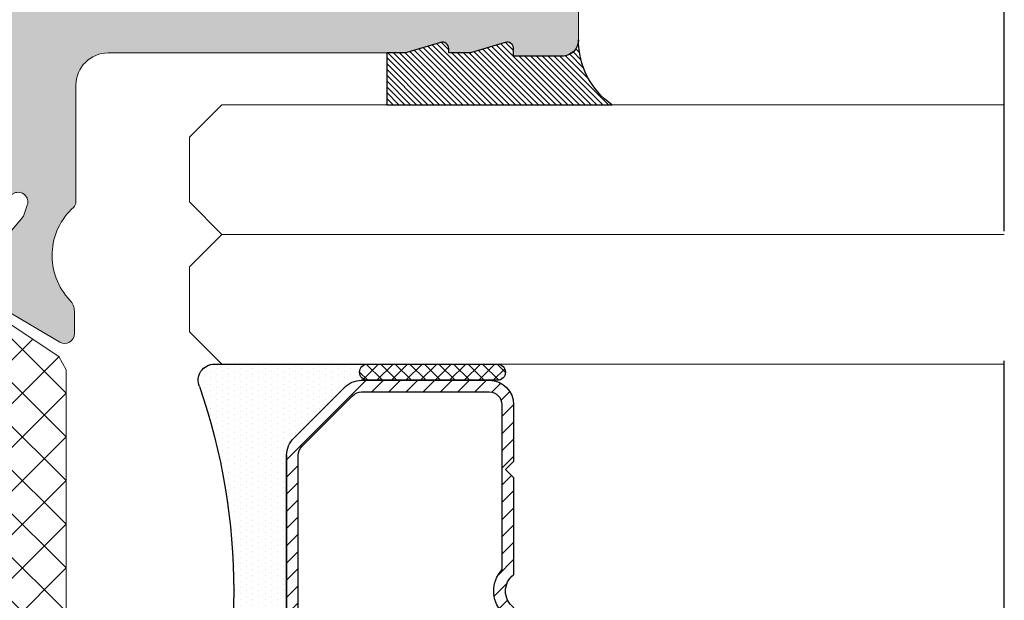
# Model space of a CAD drawing. Units: millimetres. Extents: x 0 to 4795, y -991 to 0.
# Drawn here: x 143 to 150, y -423 to -419 of the extents above; entities that cross this region are included whole.
import ezdxf

# ---------------------------------------------------------------- set-up
doc = ezdxf.new("R2010")
doc.units = ezdxf.units.MM
doc.linetypes.add('TRAZOSX2', pattern=[1.5, 1, -0.5])
for name, color, linetype, lineweight in [('00_PERFILES', 7, 'Continuous', 9), ('00_SOMBREADO', 7, 'Continuous', 9), ('00_VIDRIO', 251, 'Continuous', 9), ('Sombreado perfiles', 250, 'Continuous', 15)]:
    doc.layers.add(name, color=color, linetype=linetype, lineweight=lineweight)

# ---------------------------------------------------------------- blocks, each defined once
blk = doc.blocks.new('BARROTILLO 14')
h = blk.add_hatch()
h.set_pattern_fill('ANSI31', color=8, scale=3, style=0)
h.set_pattern_definition([(45, (-168.9393341351975, -187.9839576076818), (-0.2651650429449553, 0.2651650429449554), [])])
h.paths.add_polyline_path([(-0.5024937810560459, -0.3799999999999955), (-3.5, -0.3799999999999955), (-3.75, -0.6299999999999955), (-4, -0.3799999999999955), (-5.75, -0.3799999999999955, 0.4142135623730951), (-6.5, -1.129999999999995), (-6.5, -4.879999999999995), (-6.5, -5.069339828220166, 0.1989123673796556), (-6.280330085889915, -5.599669914110081), (-4.719669914110113, -7.16033008588991, 0.1989123673796603), (-4.189339828220199, -7.379999999999995), (0.9999999999971578, -7.379999999999995), (0.9999999999971578, -7.02000000000001), (-4.189339828220199, -7.019999999999982, -0.198912367379658), (-4.465111472882938, -6.905771644662735), (-6.02577164466274, -5.345111472882905, -0.1989123673796611), (-6.139999999999986, -5.069339828220166), (-6.139999999999986, -1.129999999999995, -0.4142135623730971), (-5.75, -0.7400000000000091), (-0.6576473218982812, -0.7400000000000091, 0.3801429606348364), (0.6576473218982812, -0.7400000000000091), (0.9999999999971578, -0.7400000000000091), (0.9999999999971578, -0.3799999999999955), (0.5024937810560459, -0.3799999999999955, -0.4975185951049978)])
h.paths.add_polyline_path([(3.5, -0.3799999999999955), (0.9999999999971578, -0.3799999999999955), (0.9999999999971578, -0.7400000000000091), (5.75, -0.7400000000000091, -0.4142135623730951), (6.139999999999986, -1.129999999999995), (6.139999999999986, -5.069339828220194, -0.198912367379658), (6.02577164466274, -5.345111472882934), (4.46511147288291, -6.905771644662735, -0.1989123673796586), (4.18933982822017, -7.019999999999982), (0.9999999999971578, -7.019999999999982), (0.9999999999971578, -7.379999999999995), (4.18933982822017, -7.379999999999995, 0.1989123673796581), (4.719669914110085, -7.16033008588991), (6.280330085889915, -5.599669914110109, 0.1989123673796578), (6.5, -5.069339828220194), (6.5, -4.879999999999995), (6.5, -1.129999999999995, 0.4142135623730951), (5.75, -0.3799999999999955), (4, -0.3799999999999955), (3.75, -0.6299999999999955)])
h = blk.add_hatch()
h.set_pattern_fill('ANSI37', color=8, scale=0.1, style=0)
h.set_pattern_definition([(45, (-50.68070973133638, 40.61282611686886), (0.2245064030267288, -0.2245064030267289), []), (315, (-50.68070973133638, 40.61282611686886), (-0.2245064030267289, -0.2245064030267288), [])])
edge = h.paths.add_edge_path()
edge.add_ellipse((-6.75, -4.879999999999995), major_axis=(0.1767766952966373, 0.1767766952966372), ratio=0.9999999999999961, start_angle=134.9999999999999, end_angle=314.9999999999998)
edge.add_line((-6.5, -4.879999999999995), (-6.5, -0.8799999999999955))
edge.add_ellipse((-6.75, -0.8799999999999955), major_axis=(0.1767766952966373, 0.1767766952966372), ratio=0.9999999999999961, start_angle=-45.00000000000012, end_angle=134.9999999999999)
edge.add_line((-7, -0.8799999999999955), (-7, -4.879999999999995))
h = blk.add_hatch()
h.set_pattern_fill('ANSI37', color=8, scale=0.1, style=0)
h.set_pattern_definition([(45, (-48.68070973133638, 40.61282611686886), (0.2245064030267288, -0.2245064030267289), []), (315, (-48.68070973133638, 40.61282611686886), (-0.2245064030267289, -0.2245064030267288), [])])
edge = h.paths.add_edge_path()
edge.add_ellipse((6.75, -4.879999999999995), major_axis=(0.1767766952966373, 0.1767766952966372), ratio=0.9999999999999961, start_angle=134.9999999999999, end_angle=314.9999999999998)
edge.add_line((7, -4.879999999999995), (7, -0.8799999999999955))
edge.add_ellipse((6.75, -0.8799999999999955), major_axis=(0.1767766952966373, 0.1767766952966372), ratio=0.9999999999999961, start_angle=-45.00000000000012, end_angle=134.9999999999999)
edge.add_line((6.5, -0.8799999999999955), (6.5, -4.879999999999995))
h = blk.add_hatch()
h.set_pattern_fill('DOTS', color=8, scale=3, style=0)
h.set_pattern_definition([(0, (-168.9393341351975, -187.9839576076818), (0.09375, 0.1875), [0, -0.1875])])
h.paths.add_polyline_path([(-4.719669914110113, -7.16033008588991), (-6.280330085889915, -5.599669914110081, -0.1989123673796556), (-6.5, -5.069339828220166), (-6.5, -4.879999999999995, -1), (-7, -4.879999999999995), (-6.999999999999545, -9.379999999999995), (-7, -9.608029838011078, 0.5349622200291007), (-6.308010314191563, -10.06970067371981, -0.09647316178416411), (0.9999999999971578, -9.03591811047582), (0.9999999999971578, -7.379999999999995), (-4.189339828220199, -7.379999999999995, -0.1989123673796601)])
h.paths.add_polyline_path([(7, -4.879999999999995, -1), (6.5, -4.879999999999995), (6.5, -5.069339828220194, -0.198912367379658), (6.280330085889915, -5.599669914110109), (4.719669914110085, -7.16033008588991, -0.1989123673796556), (4.18933982822017, -7.379999999999995), (0.9999999999971578, -7.379999999999995), (0.9999999999971578, -9.03591811047582, -0.07037907532299514), (6.308010314190398, -10.06970067371944, 0.534962220029312), (7, -9.608029838012072)])
at = {"color": 8}
for p, q in [((-4, -0.3799999999999955), (-5.75, -0.3799999999999955)), ((-3.75, -0.6299999999999955), (-4, -0.3799999999999955)), ((-3.5, -0.3799999999999955), (-3.75, -0.6299999999999955)), ((-0.5024937810560459, -0.3799999999999955), (-3.5, -0.3799999999999955)), ((3.5, -0.3799999999999955), (0.5024937810560459, -0.3799999999999955)), ((3.75, -0.6299999999999955), (3.5, -0.3799999999999955)), ((4, -0.3799999999999955), (3.75, -0.6299999999999955)), ((5.75, -0.3799999999999955), (4, -0.3799999999999955)), ((-7, -0.8799999999999955), (-7, -4.879999999999995)), ((-6.5, -4.879999999999995), (-6.5, -0.8799999999999955)), ((-0.6576473218983097, -0.7400000000000091), (-5.75, -0.7400000000000091)), ((5.75, -0.7400000000000091), (0.6576473218982812, -0.7400000000000091)), ((6.5, -0.8799999999999955), (6.5, -4.879999999999995)), ((7, -4.879999999999995), (7, -0.8799999999999955)), ((-6.5, -1.129999999999995), (-6.5, -5.069339828220166)), ((-6.140000000000015, -1.129999999999995), (-6.140000000000015, -5.069339828220166)), ((6.139999999999986, -5.069339828220194), (6.139999999999986, -1.129999999999995)), ((6.5, -5.069339828220194), (6.5, -1.129999999999995)), ((-7, -4.879999999999995), (-7, -9.608029838012072)), ((-6.5, -5.069339828220166), (-6.5, -4.879999999999995)), ((6.5, -4.879999999999995), (6.5, -5.069339828220194)), ((7, -9.608029838012072), (7, -4.879999999999995)), ((-6.025771644662768, -5.345111472882934), (-4.465111472882938, -6.905771644662764)), ((4.46511147288291, -6.905771644662764), (6.02577164466274, -5.345111472882934)), ((-6.280330085889915, -5.599669914110081), (-4.719669914110113, -7.16033008588991)), ((-4.719669914110113, -7.16033008588991), (-6.280330085889915, -5.599669914110081)), ((4.719669914110085, -7.16033008588991), (6.280330085889887, -5.599669914110109)), ((6.280330085889887, -5.599669914110109), (4.719669914110085, -7.16033008588991)), ((-4.189339828220199, -7.02000000000001), (4.18933982822017, -7.02000000000001)), ((-4.189339828220199, -7.379999999999995), (4.18933982822017, -7.379999999999995)), ((4.18933982822017, -7.379999999999995), (-4.189339828220199, -7.379999999999995))]:
    blk.add_line(p, q, dxfattribs=at)
for centre, radius, start, end in [((-5.75, -1.129999999999995), 0.7499999999999999, 90, 180), ((0, 0), 0.6299999999999999, 217.0976018013184, 322.9023981986816), ((5.75, -1.129999999999995), 0.7499999999999999, 0, 90), ((-6.75, -0.8799999999999955), 0.25, 0, 180), ((-5.75, -1.129999999999995), 0.3899999999999998, 90, 180), ((0, 0), 0.9899999999999998, 228.372103657628, 311.627896342372), ((5.75, -1.129999999999995), 0.3899999999999998, 0, 90), ((6.75, -0.8799999999999955), 0.25, 0, 180), ((-6.75, -4.879999999999995), 0.25, 180, 0), ((-6.75, -4.879999999999995), 0.25, 180, 0), ((-5.75, -5.069339828220166), 0.7500000000000002, 180, 225), ((-5.75, -5.069339828220166), 0.7500000000000002, 180, 225), ((-5.75, -5.069339828220166), 0.3899999999999996, 180, 225), ((5.75, -5.069339828220194), 0.3899999999999996, 315, 0), ((5.75, -5.069339828220194), 0.7499999999999999, 315, 0), ((5.75, -5.069339828220194), 0.7500000000000003, 315, 0), ((6.75, -4.879999999999995), 0.25, 180, 0), ((6.75, -4.879999999999995), 0.25, 180, 0), ((-4.189339828220199, -6.629999999999995), 0.3900000000000001, 225, 270), ((4.18933982822017, -6.629999999999995), 0.3899999999999996, 270, 315), ((-4.189339828220199, -6.629999999999995), 0.7500000000000002, 225, 270), ((-4.189339828220199, -6.629999999999995), 0.7499999999999997, 225, 270), ((4.18933982822017, -6.629999999999995), 0.7499999999999999, 270, 315), ((4.18933982822017, -6.629999999999995), 0.750000000000001, 270, 315), ((-2.842170943040401e-14, -28.31448883183725), 19.30448883183725, 70.92752456026247, 109.0724754397375), ((-6.5, -9.608029838012072), 0.5, 180, 292.5803930113238), ((6.5, -9.608029838012072), 0.5, 247.4196069886777, 0)]:
    blk.add_arc(centre, radius, start, end, dxfattribs=at)

msp = doc.modelspace()

# ---------------------------------------------------------------- hatches: boundary and pattern name
h = msp.add_hatch()
h.set_pattern_fill('ANSI31', color=8, scale=0.01, style=0)
h.set_pattern_definition([(135, (914.4723722338222, -665.5738057744163), (0.02245064030267288, 0.02245064030267288), [])])
edge = h.paths.add_edge_path()
edge.add_arc((146.8265784322557, -418.7294887553358), 0.1249999999996589, -89.99999999989569, 0, ccw=False)
edge.add_line((146.8265784322557, -418.8544887553362), (146.4515784322548, -418.8544887553362))
edge.add_line((146.4515784322557, -418.8544887553371), (146.4515784322557, -418.7966902878816))
edge.add_arc((146.4015784322564, -418.7966902878807), 0.04999999999961348, 0, 106.6992442339)
edge.add_line((146.3872110379798, -418.7487989736201), (146.1182450989245, -418.8294887553366))
edge.add_line((146.1182450989236, -418.8294887553366), (145.9515784322566, -418.8294887553366))
edge.add_line((145.9515784322575, -418.8294887553366), (145.9515784322575, -418.7966902878804))
edge.add_arc((145.9015784322564, -418.7966902878807), 0.04999999999961348, 0, 106.6992442338907)
edge.add_line((145.8872110379798, -418.7487989736201), (145.6287885276188, -418.8263257267283))
edge.add_arc((145.6072374361993, -418.7544887553349), 0.075000000000914, 269.99999999991314, 286.6992442338543, ccw=False)
edge.add_line((145.6072374361993, -418.8294887553366), (145.4735021370452, -418.8294887553366))
edge.add_line((145.4735021370452, -418.8294887553366), (145.4735021370452, -419.2294887553408))
edge.add_line((145.4735021370452, -419.2294887553408), (147.2092570137675, -419.2294887553408))
edge.add_arc((147.5655181891398, -418.7294887553358), 0.6139397568827242, 180.0000000000053, 234.5292784417912, ccw=False)
at = {"layer": '00_SOMBREADO'}
h = msp.add_hatch(dxfattribs=at)
h.set_pattern_fill('ANSI37', scale=0.075, angle=-180, style=0)
h.set_pattern_definition([(315.0000000000001, (2881.866925879522, -1451.601724816156), (-0.1683798022700465, -0.1683798022700467), []), (225.0000000000001, (2881.866925879522, -1451.601724816156), (-0.1683798022700467, 0.1683798022700465), [])])
edge = h.paths.add_edge_path()
edge.add_arc((142.8765784322568, -421.2743083923069), 0.1249999999997049, 359.99999999993486, 416.60999999982863, ccw=False)
edge.add_line((143.0015784322568, -421.2743083923078), (143.0015784322568, -422.9794887553396))
edge.add_line((143.0015784322568, -422.9794887553398), (143.0015784322568, -424.6846691183716))
edge.add_arc((142.8765784322568, -424.6846691183705), 0.1250000000004547, 303.3900000003172, 360.00000000016286, ccw=False)
edge.add_line((142.9453703101644, -424.7890371093163), (142.3269383777197, -425.1966629877652))
edge.add_arc((142.4191697488186, -425.3365923398396), 0.1675913165611636, 483.3899999999917, 570.0397061439187)
edge.add_line((142.2740895167062, -425.4204885592858), (142.4954458966131, -425.8032761889053))
edge.add_arc((142.4515784322557, -425.8272688038301), 0.0499999999999536, 359.9999999995929, 388.6757558411533, ccw=False)
edge.add_line((142.5015784322568, -425.8272688038301), (142.5015784322568, -425.8794887553393))
edge.add_arc((142.4015784322564, -425.8794887553395), 0.09999999999990905, 270, 360, ccw=False)
edge.add_line((142.4015784322564, -425.9794887553387), (142.2515784322568, -425.9794887553387))
edge.add_line((142.2515784322568, -425.9794887553387), (142.2515784322568, -425.9544887553382))
edge.add_line((142.2515784322568, -425.9544887553388), (142.1578284322568, -425.9544887553388))
edge.add_arc((142.157828432255, -425.9044887553387), 0.05000000000038085, 180.0000000002443, 270.00000000065137, ccw=False)
edge.add_line((142.1078284322557, -425.9044887553387), (142.1078284322557, -425.8646071930802))
edge.add_arc((141.9765784322572, -425.7919887553385), 0.1499999999995884, 331.0449756279938, 450)
edge.add_arc((141.9765784322572, -425.7919887553385), 0.1500000000000057, 449.9999999997829, 568.9550243719588)
edge.add_line((141.8453284322568, -425.8646071930805), (141.8453284322568, -425.9044887553387))
edge.add_arc((141.7953284322557, -425.9044887553387), 0.05000000000052296, 270, 359.99999999975574, ccw=False)
edge.add_line((141.7953284322557, -425.9544887553388), (141.7015784322557, -425.9544887553388))
edge.add_line((141.7015784322575, -425.9544887553388), (141.7015784322575, -425.9794887553394))
edge.add_line((141.7015784322575, -425.9794887553387), (141.5515784322579, -425.9794887553387))
edge.add_arc((141.5515784322561, -425.8794887553395), 0.1000000000001933, 180.0000000001628, 270.0000000003257, ccw=False)
edge.add_line((141.4515784322557, -425.8794887553395), (141.4515784322557, -425.8272688038303))
edge.add_arc((141.501578432255, -425.8272688038314), 0.04999999999938609, 511.32424415722153, 539.9999999992672, ccw=False)
edge.add_line((141.4577109678994, -425.8032761889049), (141.674714171133, -425.4280164298646))
edge.add_arc((141.5015784322568, -425.3278964222559), 0.1999999999998589, 329.9602938558683, 359.9999999998778)
edge.add_line((141.7015784322575, -425.3278964222559), (141.7015784322575, -425.1446598393381))
edge.add_arc((141.9515784322557, -425.1446598393386), 0.2500000000003411, 483.24000000006527, 540, ccw=False)
edge.add_line((141.8145416168318, -424.9355643797562), (142.3886152476825, -424.5593284617294))
edge.add_arc((142.2515784322568, -424.3502330021465), 0.24999999999993, 303.2399999999563, 360)
edge.add_line((142.5015784322568, -424.3502330021465), (142.5015784322568, -422.9794887553389))
edge.add_line((142.5015784322568, -422.9794887553398), (142.5015784322568, -421.6463847236164))
edge.add_line((142.5015784322568, -421.6463847236164), (142.5015784322568, -421.6087445085323))
edge.add_arc((142.2515784322568, -421.6087445085311), 0.2499999999997726, 359.9999999999837, 416.7600000000348)
edge.add_line((142.3886152476825, -421.399649048949), (141.8145416168318, -421.0234131309226))
edge.add_arc((141.9515784322575, -420.814317671339), 0.2500000000007314, 179.9999999999349, 236.7599999998526, ccw=False)
edge.add_line((141.7015784322575, -420.814317671339), (141.7015784322575, -420.6310810884215))
edge.add_arc((141.5015784322568, -420.6310810884215), 0.1999999999998181, 360.0000000001017, 390.0397061441141)
edge.add_line((141.674714171133, -420.5309610808126), (141.4577109678994, -420.1557013217723))
edge.add_arc((141.501578432255, -420.1317087068469), 0.05000000000000041, 180.0000000008142, 208.6757558426089, ccw=False)
edge.add_line((141.4515784322557, -420.1317087068483), (141.4515784322557, -420.0794887553398))
edge.add_arc((141.5515784322561, -420.0794887553388), 0.09999999999990905, 449.99999999967434, 539.9999999998372, ccw=False)
edge.add_line((141.5515784322561, -419.9794887553389), (141.7015784322557, -419.9794887553389))
edge.add_line((141.7015784322575, -419.9794887553389), (141.7015784322575, -420.0044887553383))
edge.add_line((141.7015784322575, -420.0044887553395), (141.7953284322575, -420.0044887553395))
edge.add_arc((141.7953284322557, -420.0544887553397), 0.05000000000038085, 360.00000000024426, 450, ccw=False)
edge.add_line((141.8453284322568, -420.0544887553397), (141.8453284322568, -420.0943703175985))
edge.add_arc((141.9765784322572, -420.1669887553385), 0.1499999999994164, 511.0449756281125, 630.0000000002171)
edge.add_arc((141.9765784322572, -420.1669887553398), 0.1499999999995794, 270, 388.9550243719588)
edge.add_line((142.1078284322557, -420.0943703175978), (142.1078284322557, -420.054488755339))
edge.add_arc((142.157828432255, -420.0544887553397), 0.04999999999995453, 449.99999999934863, 539.9999999997557, ccw=False)
edge.add_line((142.1578284322568, -420.0044887553395), (142.2515784322568, -420.0044887553395))
edge.add_line((142.2515784322568, -420.0044887553395), (142.2515784322568, -419.9794887553401))
edge.add_line((142.2515784322568, -419.9794887553389), (142.4015784322564, -419.9794887553389))
edge.add_arc((142.4015784322564, -420.0794887553388), 0.09999999999990905, 360, 450, ccw=False)
edge.add_line((142.5015784322568, -420.0794887553388), (142.5015784322568, -420.1317087068473))
edge.add_arc((142.4515784322557, -420.1317087068483), 0.04999999999938609, 331.32424415860555, 360.00000000056997, ccw=False)
edge.add_line((142.4954458966131, -420.1557013217725), (142.2740895167062, -420.5384889513928))
edge.add_arc((142.4191697488186, -420.6223851708378), 0.1675913165610493, 509.9602938561443, 596.6099999999548)
edge.add_line((142.3269383777188, -420.7623145229127), (142.9453703101635, -421.1699404013621))
edge = h.paths.add_edge_path()
edge.add_line((130.8508940496558, -422.9794770480573), (130.8508940496558, -423.5540327885287))
edge.add_arc((130.9508940496562, -423.5540327885292), 0.09999999999990905, 539.9999999999186, 597.9995468520298)
edge.add_line((130.8979014525194, -423.6388371790333), (131.6898906609322, -424.1337356720039))
edge.add_arc((131.6633943623656, -424.1761378672563), 0.04999999999986134, 360.0000000000814, 417.99954685198657, ccw=False)
edge.add_line((131.7133943623649, -424.1761378672563), (131.7133943623649, -424.2412781276116))
edge.add_arc((131.5133943623641, -424.2412781276114), 0.1999999999998181, 330.0003039846535, 360.0000000001425, ccw=False)
edge.add_line((131.6865999736729, -424.3412772086647), (131.4200925378354, -424.802887284035))
edge.add_arc((131.4633939406631, -424.8278870542988), 0.05000000000049196, 510.0003039842346, 539.9999999995929)
edge.add_line((131.413393940662, -424.8278870542981), (131.413393940662, -424.8794653407765))
edge.add_arc((131.5133939406605, -424.8794653407767), 0.09999999999990905, 180.0000000001629, 270.0000000003257)
edge.add_line((131.5133939406624, -424.9794653407766), (131.6633944473015, -424.9794653407766))
edge.add_line((131.6633944473015, -424.9794653407766), (131.6633944473015, -424.9544909946158))
edge.add_line((131.6633944473015, -424.9544909946158), (131.7571440866941, -424.9544909946158))
edge.add_arc((131.7571440866941, -424.9044909946169), 0.0499999999995282, 270, 360.0000000002443)
edge.add_line((131.8071440866934, -424.9044909946169), (131.8071440866934, -424.8645955527402))
edge.add_arc((131.9383940496555, -424.7919770480576), 0.149999999999691, 89.99999999978291, 208.9550535940905, ccw=False)
edge.add_arc((131.9383940496573, -424.7919770480576), 0.1500000000001478, 331.0449464059095, 450.00000000021714, ccw=False)
edge.add_line((132.0696440126194, -424.86459555274), (132.0696440126194, -424.9044909946167))
edge.add_arc((132.1196440126187, -424.9044909946156), 0.04999999999995453, 180.0000000000814, 270)
edge.add_line((132.1196440126187, -424.9544909946158), (132.2133936520104, -424.9544909946158))
edge.add_line((132.2133936520113, -424.9544909946158), (132.2133936520113, -424.9794653407766))
edge.add_line((132.2133936520113, -424.9794653407766), (132.3633941586504, -424.9794653407766))
edge.add_arc((132.3633941586504, -424.8794653407776), 0.09999999999990905, 270, 360)
edge.add_line((132.4633941586508, -424.8794653407776), (132.4633941586508, -424.8278870542993))
edge.add_arc((132.4133941586497, -424.8278870542981), 0.04999999999995453, 359.9999999992672, 389.9996960147782)
edge.add_line((132.4566955614773, -424.802887284035), (132.1901879866273, -424.3412769678853))
edge.add_arc((132.3633935979342, -424.2412778868311), 0.2000000000003438, 180.0000000001628, 209.9996960156109, ccw=False)
edge.add_line((132.1633935979353, -424.2412778868311), (132.1633935979353, -424.0375610484))
edge.add_arc((131.9133935979335, -424.0375610484002), 0.2500000000003411, 360.0000000000489, 418.0008089108233)
edge.add_line((132.0458704207613, -423.8255471540112), (131.3479031698089, -423.3894225117588))
edge.add_arc((131.4008938989391, -423.3046169540025), 0.1000000000004583, 180.0000000002036, 238.00080891103812, ccw=False)
edge.add_line((131.3008938989387, -423.3046169540025), (131.3008938989387, -422.9794770480569))
edge.add_line((131.3008938989387, -422.9794770480573), (131.3008938989387, -422.6543371421117))
edge.add_arc((131.4008938989391, -422.6543371421128), 0.1000000000004775, 481.9991910889619, 539.9999999997964, ccw=False)
edge.add_line((131.347903169808, -422.5695315843564), (132.0458704207604, -422.1334069421039))
edge.add_arc((131.9133935979353, -421.9213930477151), 0.2499999999998803, 301.9991910890663, 359.9999999999349)
edge.add_line((132.1633935979353, -421.9213930477151), (132.1633935979353, -421.717676209284))
edge.add_arc((132.3633935979342, -421.7176762092845), 0.2000000000003865, 510.0003039843715, 539.9999999998372, ccw=False)
edge.add_line((132.1901879866273, -421.6176771282303), (132.4566955614773, -421.156066812081))
edge.add_arc((132.4133941586497, -421.1310670418175), 0.04999999999999458, 330.0003039852218, 360.0000000007328)
edge.add_line((132.4633941586508, -421.1310670418166), (132.4633941586508, -421.0794887553382))
edge.add_arc((132.3633941586504, -421.0794887553393), 0.09999999999990905, 360, 450)
edge.add_line((132.3633941586504, -420.9794887553387), (132.2133936520113, -420.9794887553387))
edge.add_line((132.2133936520113, -420.9794887553387), (132.2133936520113, -421.0044631014996))
edge.add_line((132.2133936520113, -421.0044631014996), (132.1196440126196, -421.0044631014996))
edge.add_arc((132.1196440126187, -421.0544631015), 0.05000000000009663, 450, 540.0000000001628)
edge.add_line((132.0696440126194, -421.0544631015), (132.0696440126194, -421.0943585433761))
edge.add_arc((131.9383940496573, -421.1669770480571), 0.149999999999691, 269.9999999997829, 388.9550535940905, ccw=False)
edge.add_arc((131.9383940496555, -421.1669770480571), 0.1500000000001478, 151.0449464059095, 270.00000000021714, ccw=False)
edge.add_line((131.8071440866934, -421.0943585433756), (131.8071440866934, -421.0544631014996))
edge.add_arc((131.7571440866941, -421.0544631015), 0.04999999999938609, 359.9999999995115, 450)
edge.add_line((131.7571440866941, -421.0044631014996), (131.6633944473015, -421.0044631014996))
edge.add_line((131.6633944473015, -421.0044631014996), (131.6633944473015, -420.9794887553387))
edge.add_line((131.6633944473015, -420.9794887553387), (131.5133939406624, -420.9794887553387))
edge.add_arc((131.5133939406605, -421.0794887553393), 0.1000000000001933, 449.9999999996743, 539.9999999998371)
edge.add_line((131.413393940662, -421.0794887553393), (131.413393940662, -421.1310670418177))
edge.add_arc((131.4633939406631, -421.1310670418166), 0.05000000000052296, 180.0000000004071, 209.9996960157654)
edge.add_line((131.4200925378354, -421.156066812081), (131.6865999736729, -421.6176768874507))
edge.add_arc((131.5133943623641, -421.717675968504), 0.1999999999998464, 359.9999999998575, 389.9996960153641, ccw=False)
edge.add_line((131.7133943623649, -421.717675968504), (131.7133943623649, -421.7828162288592))
edge.add_arc((131.6633943623656, -421.7828162288606), 0.04999999999995453, 302.00045314788395, 360.00000000024426, ccw=False)
edge.add_line((131.6898906609331, -421.8252184241114), (130.8979014525203, -422.3201169170816))
edge.add_arc((130.9508940496562, -422.4049213075855), 0.09999999999990343, 482.0004531479487, 540.0000000000814)
edge.add_line((130.8508940496558, -422.4049213075855), (130.8508940496558, -422.9794770480569))
at = {"layer": 'Sombreado perfiles'}
h = msp.add_hatch(color=256, dxfattribs=at)
edge = h.paths.add_edge_path()
edge.add_arc((133.5015784322564, -424.9794887553357), 0.3499999999990257, 20.573121222657107, 44.74247670921818, ccw=False)
edge.add_line((133.8292570036847, -424.8564978864631), (133.8822006152332, -424.8564978864631))
edge.add_arc((133.501578432258, -424.9794887553373), 0.3999999999990065, -17.907258763676623, 17.907258763676623, ccw=False)
edge.add_line((133.8822006152332, -425.1024796242116), (133.8292570036847, -425.1024796242116))
edge.add_arc((133.5015784322565, -424.9794887553377), 0.3499999999993849, 290.57312122305234, 339.42687877713604, ccw=False)
edge.add_line((133.6245693011315, -425.3071673267655), (133.6245693011315, -425.3601109383135))
edge.add_arc((133.5015784322568, -424.9794887553373), 0.4000000000000929, 252.0927412363053, 287.90725876369476, ccw=False)
edge.add_line((133.3785875633821, -425.3601109383135), (133.3785875633821, -425.3071673267655))
edge.add_arc((133.501578432257, -424.9794887553377), 0.3499999999993187, 200.5731212228585, 249.426878776953, ccw=False)
edge.add_line((133.1738998608289, -425.1024796242116), (133.1209562492804, -425.1024796242116))
edge.add_arc((133.5015784322559, -424.9794887553373), 0.3999999999993311, 162.0927412363384, 197.9072587636616, ccw=False)
edge.add_line((133.1209562492804, -424.8564978864631), (133.1738998608289, -424.8564978864631))
edge.add_arc((133.5015784322568, -424.9794887553355), 0.3499999999986061, 135.2575232907657, 159.4268787773566, ccw=False)
edge.add_arc((133.1641964720363, -424.6451260586776), 0.1249999999998434, 315.2575232900905, 389.9999999998684)
edge.add_line((133.2724496475093, -424.582626058678), (133.2337748661866, -424.5156393724565))
edge.add_arc((133.1255216907132, -424.5781393724562), 0.1250000000002374, 29.99999999978676, 133.136558786698)
edge.add_arc((133.5015784322528, -424.9794887553302), 0.6749999999918872, 133.1365587871284, 136.4260403339846)
edge.add_arc((132.9219902630417, -424.4280564801611), 0.12500000000043, 211.3801319352559, 316.4260403337445, ccw=False)
edge.add_line((132.8152738364297, -424.4931456827317), (132.8037856633928, -424.4743103501976))
edge.add_arc((132.5903528101697, -424.6044887553374), 0.2499999999993838, 31.38013193511538, 89.99999999996092)
edge.add_line((132.5903528101699, -424.354488755338), (132.2630359382529, -424.354488755338))
edge.add_arc((132.2630359382532, -424.4044887553358), 0.04999999999779448, 90.00000000039083, 271.7736275003671)
edge.add_line((132.2645834730502, -424.454464800956), (132.5201417094377, -424.8734630480028))
edge.add_arc((132.4561118534716, -424.9125165695436), 0.07499999999846586, -2.170850166294258e-10, 31.38013193470141, ccw=False)
edge.add_line((132.5311118534701, -424.9125165695439), (132.5311118534701, -424.9294887553378))
edge.add_arc((132.4811118534693, -424.9294887553373), 0.05000000000075033, 269.99999999960914, 359.99999999934863, ccw=False)
edge.add_line((132.481111853469, -424.979488755338), (131.356111853469, -424.979488755338))
edge.add_arc((131.2811118534695, -424.9794887553377), 0.07499999999950546, 161.341099647621, 359.99999999973943, ccw=False)
edge.add_line((131.210053852159, -424.9554937464882), (131.234048861008, -424.8844357451767))
edge.add_arc((131.3051068623192, -424.9084307540267), 0.07500000000042223, 139.5171234162028, 161.3410996474522, ccw=False)
edge.add_line((131.2480618603931, -424.8597391966957), (131.5903841341587, -424.4586886689049))
edge.add_arc((131.6284141354422, -424.4911497071228), 0.04999999999801021, 86.34109965321329, 139.5171234181417, ccw=False)
edge.add_line((131.631604958573, -424.4412516245188), (131.6704211336983, -424.4437337950383))
edge.add_arc((131.6727443835927, -424.4074028201691), 0.0364051812935267, 266.3410996480193, 391.2501134970605)
edge.add_line((131.7038675678232, -424.3885167240037), (131.6073418539509, -424.2294479810757))
edge.add_arc((131.5432235407241, -424.2683561024478), 0.07499999999832879, 31.25011349617753, 59.79728107893688)
edge.add_line((131.5809531126833, -424.2035372826535), (130.896414187444, -423.8050826251902))
edge.add_arc((130.8586846154832, -423.8699014449865), 0.07500000000087417, 59.79728107878813, 179.9999999994355)
edge.add_line((130.7836846154823, -423.8699014449858), (130.7836846154823, -424.0421005674843))
edge.add_arc((130.9086846154831, -424.0421005674827), 0.1250000000007958, 180.0000000007296, 232.5818029090919)
edge.add_arc((130.5289170439177, -424.5384891164919), 0.4999999999993638, -36.56102564903131, 52.58180290822412, ccw=False)
edge.add_line((130.9305284738748, -424.8363284344591), (130.8783419824867, -424.9066975568931))
edge.add_arc((130.818100268009, -424.8620216591991), 0.07499999998653321, 206.7296109712449, 323.43897434448047, ccw=False)
edge.add_arc((130.6841294094807, -424.9294887553376), 0.07500000000071072, 26.72961097740895, 89.99999999967432)
edge.add_line((130.6841294094811, -424.8544887553369), (130.3765784322568, -424.8544887553369))
edge.add_arc((130.3765784322574, -424.9794887553375), 0.1250000000005684, 90.00000000026056, 180.0000000002605)
edge.add_line((130.2515784322568, -424.979488755338), (130.2515784322568, -425.4044887553382))
edge.add_arc((130.1765784322571, -425.4044887553372), 0.07499999999970441, 269.99999999921835, 359.99999999921835, ccw=False)
edge.add_line((130.1765784322561, -425.4794887553369), (129.5765784322557, -425.4794887553369))
edge.add_arc((129.5765784322558, -425.4044887553379), 0.0749999999990223, 180.0000000002605, 269.99999999991314, ccw=False)
edge.add_line((129.5015784322568, -425.4044887553382), (129.5015784322568, -424.9294887553378))
edge.add_arc((129.4265784322569, -424.9294887553368), 0.07499999999993179, 359.9999999992183, 449.9999999992183)
edge.add_line((129.4265784322579, -424.8544887553369), (129.2015784322575, -424.8544887553369))
edge.add_arc((129.2015784322576, -424.9294887553377), 0.07500000000084128, 90.00000000008686, 180.0000000000869)
edge.add_line((129.1265784322568, -424.9294887553378), (129.1265784322568, -427.0294887553382))
edge.add_arc((129.6265784322566, -427.029488755338), 0.4999999999997726, 180.0000000000261, 270.000000000026)
edge.add_line((129.6265784322568, -427.5294887553378), (145.6061883177827, -427.5294887553378))
edge.add_arc((145.6061883177833, -428.2794887553383), 0.7500000000005684, 16.000000000056673, 90.00000000004991, ccw=False)
edge.add_line((146.3271345897374, -428.0727607384747), (146.6699706842319, -429.2683722862837))
edge.add_arc((145.9490244122785, -429.4751003031462), 0.7499999999996252, -22.552518135466812, 15.9999999999917, ccw=False)
edge.add_arc((197.4998680576677, -450.8835393830135), 55.06944772557136, 157.4474818645168, 161.7253604802804)
edge.add_arc((145.3265784322569, -433.6544887553375), 0.1250000000002379, 161.7253604811253, 270.0000000002866)
edge.add_line((145.3265784322575, -433.7794887553378), (146.0165881635003, -433.7794887553378))
edge.add_arc((146.0165881635007, -433.5294887553379), 0.2499999999998863, 269.9999999999088, 342.9999999999829)
edge.add_line((146.2556643524913, -433.6025816815186), (147.4188069992288, -429.7981135097643))
edge.add_arc((146.7015784322535, -429.5788347312245), 0.7500000000022494, 343.00000000023, 360.0000000002389)
edge.add_line((147.4515784322557, -429.5788347312214), (147.4515784322575, -429.3786016032846))
edge.add_arc((146.7015784322582, -429.3786016032874), 0.7499999999993179, 2.21468383579869e-10, 16.0000000002333)
edge.add_line((147.4225247042104, -429.171873586422), (146.961263008272, -427.563262885616))
edge.add_arc((147.2015784322526, -427.4943535466592), 0.2499999999968738, 180.0000000008207, 196.0000000008304, ccw=False)
edge.add_line((146.9515784322557, -427.4943535466628), (146.9515784322557, -427.229488755338))
edge.add_arc((146.8265784322556, -427.2294887553377), 0.1250000000001137, 359.9999999998437, 449.9999999999479)
edge.add_line((146.8265784322557, -427.1044887553376), (146.4515784322557, -427.1044887553376))
edge.add_line((146.4515784322557, -427.1044887553376), (146.4515784322557, -427.1622872227931))
edge.add_arc((146.4015784322562, -427.1622872227932), 0.04999999999947136, -106.69924423409338, 6.508571459562518e-11, ccw=False)
edge.add_line((146.387211037978, -427.2101785370537), (146.1182450989236, -427.1294887553372))
edge.add_line((146.1182450989236, -427.1294887553372), (145.9515784322575, -427.1294887553372))
edge.add_line((145.9515784322575, -427.1294887553372), (145.9515784322575, -427.1622872227931))
edge.add_arc((145.9015784322571, -427.1622872227924), 0.05000000000046612, 253.3007557652639, 359.9999999991532, ccw=False)
edge.add_line((145.887211037978, -427.2101785370537), (145.6287885276179, -427.1326517839459))
edge.add_arc((145.6072374361987, -427.204488755342), 0.0750000000048205, 73.30075576579426, 89.99999999958746)
edge.add_line((145.6072374361993, -427.1294887553372), (143.3265784322557, -427.1294887553372))
edge.add_arc((143.326578432255, -426.8794887553379), 0.2499999999993179, 180.0000000001563, 270.0000000001563, ccw=False)
edge.add_line((143.0765784322557, -426.8794887553386), (143.0765784322575, -425.9771536449639))
edge.add_arc((143.0265784322588, -425.9771536449652), 0.04999999999870397, 1.498168477195408e-09, 48.23783553663581)
edge.add_arc((143.3929004577753, -425.5668998532511), 0.499999999996118, 136.4657254244596, 228.2378355355355, ccw=False)
edge.add_arc((142.9397989173672, -425.1364071191957), 0.1249999999995572, 316.4657254250548, 360.0000000008859)
edge.add_line((143.0647989173667, -425.1364071191938), (143.0647989173667, -424.9642079966952))
edge.add_arc((142.9897989173672, -424.9642079966951), 0.07499999999953388, 359.9999999998697, 480.4976224407775)
edge.add_line((142.9517362217557, -424.8995842301481), (142.3474365151287, -425.2555101846465))
edge.add_arc((142.3854992107372, -425.3201339511895), 0.074999999994593, 120.4976224402963, 133.9781605243308)
edge.add_line((142.333420401088, -425.2661636113285), (142.214200143253, -425.381205486739))
edge.add_arc((142.2394793233469, -425.4074028201686), 0.03640518129390528, 133.9781605259359, 273.6589003533359)
edge.add_line((142.2418025732422, -425.443733795038), (142.2806187483657, -425.4412516245193))
edge.add_arc((142.2838095714978, -425.491149707125), 0.04999999999985066, 40.482876583388816, 93.65890034812043, ccw=False)
edge.add_line((142.3218395727818, -425.4586886689049), (142.6641618465474, -425.8597391966955))
edge.add_arc((142.6071168446207, -425.9084307540266), 0.07500000000096126, 18.658900352319677, 40.48287658356719, ccw=False)
edge.add_line((142.6781748459325, -425.8844357451767), (142.7021698547815, -425.9554937464879))
edge.add_arc((142.631111853471, -425.9794887553376), 0.07499999999951402, -179.9999999996527, 18.658900352461274, ccw=False)
edge.add_line((142.5561118534715, -425.979488755338), (141.4311118534715, -425.979488755338))
edge.add_arc((141.4311118534712, -425.9294887553372), 0.05000000000080718, 180.000000000456, 270.0000000003257, ccw=False)
edge.add_line((141.3811118534704, -425.9294887553376), (141.3811118534704, -425.9125165695446))
edge.add_arc((141.4561118534705, -425.9125165695438), 0.0750000000000739, 148.6198680656465, 180.0000000005645, ccw=False)
edge.add_line((141.3920819975028, -425.8734630480026), (141.6476402338885, -425.4544648009557))
edge.add_arc((141.6491877686855, -425.4044887553357), 0.04999999999764438, 268.2263724995639, 449.9999999996743)
edge.add_line((141.6491877686858, -425.354488755338), (134.2615126399414, -425.3544887553462))
edge.add_arc((134.2615126399421, -425.2294887553466), 0.1249999999996589, 161.7900431349495, 269.9999999997134, ccw=False)
edge.add_arc((133.501578432259, -424.9794887553458), 0.675000000004922, 341.7900431359154, 406.8634412137026)
edge.add_arc((133.8776351738007, -424.5781393724558), 0.1250000000002942, 46.86344121349441, 150.0000000004073)
edge.add_line((133.7693819983269, -424.5156393724565), (133.7307072170042, -424.582626058678))
edge.add_arc((133.8389603924774, -424.6451260586776), 0.1249999999999382, 150.0000000001641, 224.7424767098636)
edge = h.paths.add_edge_path(flags=16)
edge.add_line((129.8015784322561, -425.8794887553365), (130.4015784322564, -425.8794887553365))
edge.add_arc((130.4015784322563, -425.6294887553364), 0.2500000000001137, 270.000000000026, 360.0000000000261)
edge.add_line((130.6515784322564, -425.6294887553363), (130.6515784322564, -425.5044887553374))
edge.add_arc((130.7765784322572, -425.5044887553385), 0.1250000000007958, 89.99999999953098, 179.999999999531, ccw=False)
edge.add_line((130.7765784322582, -425.3794887553377), (132.7586050922491, -425.3794887553377))
edge.add_arc((132.7586050922493, -425.5044887553368), 0.1249999999991473, 31.380131934913777, 90.00000000006509, ccw=False)
edge.add_line((132.8653215188606, -425.4393995527676), (132.9844204549572, -425.6346671604765))
edge.add_arc((133.1978533081822, -425.5044887553366), 0.2500000000010687, 211.3801319349103, 269.9999999999413)
edge.add_line((133.1978533081819, -425.7544887553377), (140.8561118534708, -425.7544887553377))
edge.add_arc((140.8561118534706, -425.8294887553367), 0.07499999999907914, -2.170850166294258e-10, 89.99999999986971, ccw=False)
edge.add_line((140.9311118534697, -425.829488755337), (140.9311118534697, -426.1294887553374))
edge.add_arc((141.1811118534699, -426.1294887553375), 0.2500000000001705, 179.999999999987, 269.9999999999609)
edge.add_line((141.1811118534697, -426.3794887553377), (142.4015784322564, -426.3794887553377))
edge.add_arc((142.4015784322567, -426.5044887553374), 0.1249999999997726, 1.0419398677186109e-10, 90.00000000010431, ccw=False)
edge.add_line((142.5265784322564, -426.5044887553372), (142.5265784322564, -427.0294887553382))
edge.add_arc((142.4515784322563, -427.0294887553375), 0.07500000000010232, 269.9999999995223, 359.9999999994355, ccw=False)
edge.add_line((142.4515784322557, -427.1044887553376), (129.8015784322561, -427.1044887553376))
edge.add_arc((129.801578432256, -426.9794887553377), 0.1249999999998863, 180.0000000000521, 270.0000000000521, ccw=False)
edge.add_line((129.6765784322561, -426.9794887553378), (129.6765784322561, -426.0044887553377))
edge.add_arc((129.8015784322566, -426.0044887553371), 0.1250000000005684, 90.00000000026063, 180.0000000002605, ccw=False)
edge = h.paths.add_edge_path()
edge.add_line((133.8292570036847, -421.1024796242136), (133.8822006152332, -421.1024796242136))
edge.add_arc((133.5015784322559, -420.9794887553387), 0.4000000000012177, 342.092741236323, 377.9072587636769)
edge.add_line((133.8822006152332, -420.8564978864638), (133.8292570036847, -420.8564978864638))
edge.add_arc((133.5015784322563, -420.9794887553376), 0.3499999999995844, 20.57312122283181, 69.42687877691498)
edge.add_line((133.6245693011315, -420.6518101839097), (133.6245693011315, -420.5988665723626))
edge.add_arc((133.5015784322568, -420.9794887553387), 0.4000000000000929, 72.09274123630526, 107.9072587636948)
edge.add_line((133.3785875633821, -420.5988665723626), (133.3785875633821, -420.6518101839097))
edge.add_arc((133.5015784322572, -420.9794887553375), 0.349999999999505, 110.5731212230752, 159.426878777172)
edge.add_line((133.1738998608289, -420.8564978864638), (133.1209562492804, -420.8564978864638))
edge.add_arc((133.501578432258, -420.9794887553387), 0.4000000000015692, 162.0927412363394, 197.9072587636606)
edge.add_line((133.1209562492804, -421.1024796242136), (133.1738998608289, -421.1024796242136))
edge.add_arc((133.5015784322574, -420.9794887553414), 0.3499999999990717, 200.5731212225949, 224.7424767091853)
edge.add_arc((133.1641964720365, -421.3138514519992), 0.1249999999996624, -29.999999999855902, 44.74247670991832, ccw=False)
edge.add_line((133.2724496475093, -421.3763514519987), (133.2337748661866, -421.4433381382203))
edge.add_arc((133.1255216907134, -421.3808381382202), 0.1250000000001618, 226.8634412131, 330.0000000000127, ccw=False)
edge.add_arc((133.5015784322539, -420.9794887553448), 0.6749999999933334, 223.5739596660184, 226.8634412128676, ccw=False)
edge.add_arc((132.921990263042, -421.5309210305153), 0.1250000000004386, 43.57395966646754, 148.6198680650412)
edge.add_line((132.8152738364297, -421.4658318279453), (132.8037856633928, -421.4846671604791))
edge.add_arc((132.5903528101697, -421.3544887553394), 0.2499999999992761, 270.00000000002603, 328.6198680649001, ccw=False)
edge.add_line((132.5903528101699, -421.6044887553387), (132.2630359382529, -421.6044887553387))
edge.add_arc((132.2630359382532, -421.554488755341), 0.04999999999768079, 88.22637249962901, 269.99999999960914, ccw=False)
edge.add_line((132.2645834730502, -421.504512709721), (132.5201417094377, -421.0855144626739))
edge.add_arc((132.4561118534692, -421.0464609411325), 0.07500000000082967, 328.6198680658405, 360.0000000007817)
edge.add_line((132.5311118534701, -421.0464609411315), (132.5311118534701, -421.0294887553391))
edge.add_arc((132.4811118534692, -421.0294887553396), 0.05000000000086402, 5.211020790019777e-10, 90.00000000026056)
edge.add_line((132.481111853469, -420.9794887553387), (131.356111853469, -420.9794887553387))
edge.add_arc((131.2811118534695, -420.9794887553392), 0.07499999999950546, 3.474013860096124e-10, 198.6589003524613)
edge.add_line((131.210053852159, -421.0034837641888), (131.234048861008, -421.0745417654985))
edge.add_arc((131.3051068623198, -421.0505467566485), 0.07500000000095135, 198.6589003523197, 220.4828765835672)
edge.add_line((131.2480618603931, -421.0992383139796), (131.5903841341587, -421.5002888417719))
edge.add_arc((131.6284141354415, -421.4678278035535), 0.04999999999782985, 220.4828765827198, 273.6589003475184)
edge.add_line((131.631604958573, -421.5177258861572), (131.6704211336983, -421.5152437156371))
edge.add_arc((131.6727443835928, -421.5515746905061), 0.03640518129341688, -31.250113496953986, 93.65890035208128, ccw=False)
edge.add_line((131.7038675678232, -421.5704607866714), (131.6073418539509, -421.7295295295994))
edge.add_arc((131.5432235407224, -421.6906214082279), 0.07499999999954557, 300.2027189220549, 328.7498865048437, ccw=False)
edge.add_line((131.5809531126833, -421.7554402280225), (130.896414187444, -422.1538948854868))
edge.add_arc((130.8586846154835, -422.08907606569), 0.07500000000113852, 180.0000000002171, 300.2027189208682, ccw=False)
edge.add_line((130.7836846154823, -422.0890760656903), (130.7836846154823, -421.9168769431924))
edge.add_arc((130.908684615483, -421.9168769431942), 0.1250000000006253, 127.41819709086181, 179.9999999991923, ccw=False)
edge.add_arc((130.5289170439168, -421.4204883941841), 0.5000000000006215, 307.4181970917928, 396.5610256490548)
edge.add_line((130.9305284738748, -421.122649076216), (130.8783419824867, -421.0522799537837))
edge.add_arc((130.8181002680087, -421.0969558514772), 0.07499999998644495, 36.56102565513705, 153.2703890285218)
edge.add_arc((130.6841294094812, -421.0294887553381), 0.07500000000038182, 269.99999999991314, 333.2703890221728, ccw=False)
edge.add_line((130.6841294094811, -421.1044887553385), (130.3765784322568, -421.1044887553385))
edge.add_arc((130.3765784322567, -420.9794887553386), 0.1249999999998863, 180.0000000000521, 270.0000000000521, ccw=False)
edge.add_line((130.2515784322568, -420.9794887553387), (130.2515784322568, -420.5544887553385))
edge.add_arc((130.1765784322564, -420.5544887553389), 0.07500000000038654, 2.605510395041485e-10, 90.00000000026056)
edge.add_line((130.1765784322561, -420.4794887553385), (129.5765784322557, -420.4794887553398))
edge.add_arc((129.5765784322558, -420.5544887553389), 0.0749999999990223, 90.00000000008686, 179.9999999997395)
edge.add_line((129.5015784322568, -420.5544887553385), (129.5015784322568, -421.0294887553391))
edge.add_arc((129.4265784322577, -421.0294887553393), 0.07499999999913598, -89.99999999982629, 1.737134880386293e-10, ccw=False)
edge.add_line((129.4265784322579, -421.1044887553385), (129.2015784322575, -421.1044887553385))
edge.add_arc((129.2015784322568, -421.0294887553384), 0.07500000000004547, 180.0000000005211, 270.0000000005211, ccw=False)
edge.add_line((129.1265784322568, -421.0294887553391), (129.1265784322568, -418.9294887553388))
edge.add_arc((129.6265784322574, -418.9294887553382), 0.5000000000005684, 90.00000000006509, 180.0000000000651, ccw=False)
edge.add_line((129.6265784322568, -418.4294887553376), (145.6061883177827, -418.4294887553376))
edge.add_arc((145.6061883177831, -417.6794887553369), 0.7500000000006821, 269.9999999999631, 343.9999999999553)
edge.add_line((146.3271345897374, -417.8862167722004), (146.6699706842319, -416.690605224393))
edge.add_arc((145.9490244122762, -416.4838772075297), 0.7500000000020302, 343.9999999999977, 382.5525181354564)
edge.add_arc((197.4998680576464, -395.0754381276624), 55.06944772555136, 198.2746395197273, 202.5525181354909, ccw=False)
edge.add_arc((145.3265784322574, -412.3044887553385), 0.1250000000009376, 89.99999999994787, 198.274639519098, ccw=False)
edge.add_line((145.3265784322575, -412.1794887553376), (146.0165881635003, -412.1794887553376))
edge.add_arc((146.0165881635002, -412.4294887553378), 0.2500000000002274, 16.99999999991178, 89.99999999998698, ccw=False)
edge.add_line((146.2556643524913, -412.3563958291575), (147.4188069992288, -416.1608640009126))
edge.add_arc((146.7015784322588, -416.3801427794517), 0.7499999999969069, -1.779767444531899e-10, 16.999999999831175, ccw=False)
edge.add_line((147.4515784322557, -416.380142779454), (147.4515784322575, -416.5803759073915))
edge.add_arc((146.7015784322582, -416.5803759073886), 0.7499999999993179, 343.9999999997667, 359.99999999977854, ccw=False)
edge.add_line((147.4225247042104, -416.7871039242541), (146.961263008272, -418.3957146250591))
edge.add_arc((147.2015784322591, -418.4646239640169), 0.2500000000033535, 163.9999999993786, 179.9999999993877)
edge.add_line((146.9515784322557, -418.4646239640142), (146.9515784322557, -418.7294887553389))
edge.add_arc((146.8265784322564, -418.7294887553385), 0.1249999999993179, 269.99999999968736, 359.99999999979156, ccw=False)
edge.add_line((146.8265784322557, -418.8544887553378), (146.4515784322557, -418.8544887553378))
edge.add_line((146.4515784322557, -418.8544887553378), (146.4515784322557, -418.7966902878823))
edge.add_arc((146.4015784322561, -418.7966902878821), 0.04999999999955662, 359.9999999998046, 466.6992442339625)
edge.add_line((146.387211037978, -418.7487989736214), (146.1182450989236, -418.8294887553379))
edge.add_line((146.1182450989236, -418.8294887553379), (145.9515784322575, -418.8294887553379))
edge.add_line((145.9515784322575, -418.8294887553379), (145.9515784322575, -418.7966902878823))
edge.add_arc((145.901578432257, -418.7966902878829), 0.05000000000055138, 7.165153586321997e-10, 106.6992442346051)
edge.add_line((145.887211037978, -418.7487989736214), (145.6287885276179, -418.8263257267295))
edge.add_arc((145.6072374361995, -418.7544887553332), 0.0750000000047089, 269.9999999998263, 286.69924423361925, ccw=False)
edge.add_line((145.6072374361993, -418.8294887553379), (143.3265784322557, -418.8294887553379))
edge.add_arc((143.3265784322558, -419.079488755338), 0.2500000000001137, 90.00000000002606, 180.0000000000261)
edge.add_line((143.0765784322557, -419.0794887553382), (143.0765784322575, -419.9818238657112))
edge.add_arc((143.0265784322571, -419.9818238657107), 0.05000000000040927, 311.76216446421444, 359.9999999994138, ccw=False)
edge.add_arc((143.392900457775, -420.3920776574253), 0.4999999999956933, 131.7621644644687, 223.5342745755323)
edge.add_arc((142.9397989173672, -420.8225703914803), 0.1249999999995572, -8.859046829456929e-10, 43.53427457494519, ccw=False)
edge.add_line((143.0647989173667, -420.8225703914823), (143.0647989173667, -420.9947695139808))
edge.add_arc((142.989798917367, -420.9947695139813), 0.07499999999973284, -120.4976224405143, 3.907985046680551e-10, ccw=False)
edge.add_line((142.9517362217557, -421.0593932805286), (142.3474365151287, -420.7034673260296))
edge.add_arc((142.385499210741, -420.6388435594861), 0.07499999999693209, 226.0218394733187, 239.5023775573543, ccw=False)
edge.add_line((142.333420401088, -420.6928138993467), (142.214200143253, -420.5777720239362))
edge.add_arc((142.2394793233469, -420.5515746905065), 0.03640518129390528, 86.34109964666408, 226.0218394740641, ccw=False)
edge.add_line((142.2418025732422, -420.5152437156371), (142.2806187483657, -420.5177258861568))
edge.add_arc((142.2838095714988, -420.4678278035516), 0.04999999999934505, 266.3410996507329, 319.5171234155951)
edge.add_line((142.3218395727818, -420.5002888417721), (142.6641618465474, -420.0992383139796))
edge.add_arc((142.6071168446215, -420.0505467566488), 0.07500000000014982, 319.5171234161891, 341.34109964752)
edge.add_line((142.6781748459325, -420.0745417654987), (142.7021698547815, -420.0034837641888))
edge.add_arc((142.631111853471, -419.9794887553393), 0.07499999999947765, 341.341099647621, 539.9999999997394)
edge.add_line((142.5561118534715, -419.9794887553389), (141.4311118534715, -419.9794887553389))
edge.add_arc((141.4311118534711, -420.0294887553396), 0.05000000000069349, 89.99999999954404, 179.9999999994138)
edge.add_line((141.3811118534704, -420.0294887553391), (141.3811118534704, -420.0464609411315))
edge.add_arc((141.4561118534705, -420.0464609411323), 0.07500000000004547, 179.9999999993921, 211.3801319343277)
edge.add_line((141.3920819975028, -420.0855144626735), (141.6476402338885, -420.5045127097196))
edge.add_arc((141.6491877686855, -420.5544887553405), 0.04999999999843981, -89.99999999967429, 91.773627500408, ccw=False)
edge.add_line((141.6491877686858, -420.6044887553389), (134.2615126399414, -420.6044887553298))
edge.add_arc((134.2615126399423, -420.7294887553298), 0.125, 90.00000000040386, 198.2099568651623)
edge.add_arc((133.5015784322601, -420.9794887553303), 0.6750000000036288, -46.86344121373361, 18.20995686405979, ccw=False)
edge.add_arc((133.8776351738001, -421.3808381382202), 0.1250000000002071, 210.0000000000098, 313.1365587868822, ccw=False)
edge.add_line((133.7693819983269, -421.4433381382203), (133.7307072170042, -421.3763514519987))
edge.add_arc((133.8389603924772, -421.3138514519992), 0.1249999999997337, 135.2575232901184, 209.9999999998298, ccw=False)
edge.add_arc((133.5015784322559, -420.9794887553412), 0.3499999999994893, 315.2575232908308, 339.4268787773914)
edge = h.paths.add_edge_path(flags=16)
edge.add_line((129.8015784322561, -420.0794887553388), (130.4015784322564, -420.0794887553388))
edge.add_arc((130.4015784322564, -420.3294887553388), 0.25, 0, 90, ccw=False)
edge.add_line((130.6515784322564, -420.3294887553388), (130.6515784322564, -420.4544887553393))
edge.add_arc((130.7765784322569, -420.4544887553379), 0.1250000000004547, 180.0000000006253, 270.0000000006253)
edge.add_line((130.7765784322582, -420.5794887553384), (132.7586050922491, -420.5794887553384))
edge.add_arc((132.7586050922486, -420.4544887553388), 0.1249999999996021, 270.0000000002345, 328.6198680653312)
edge.add_line((132.8653215188606, -420.5195779579078), (132.9844204549572, -420.3243103501986))
edge.add_arc((133.1978533081806, -420.4544887553395), 0.2500000000001592, 89.99999999968742, 148.6198680647184, ccw=False)
edge.add_line((133.1978533081819, -420.2044887553393), (140.8561118534708, -420.2044887553393))
edge.add_arc((140.8561118534698, -420.1294887553394), 0.07499999999987494, 270.0000000007382, 360.0000000008251)
edge.add_line((140.9311118534697, -420.1294887553383), (140.9311118534697, -419.8294887553393))
edge.add_arc((141.1811118534697, -419.8294887553393), 0.25, 90, 180, ccw=False)
edge.add_line((141.1811118534697, -419.5794887553393), (142.4015784322564, -419.5794887553393))
edge.add_arc((142.4015784322557, -419.4544887553386), 0.1250000000006821, 270.0000000003126, 360.0000000003127)
edge.add_line((142.5265784322564, -419.4544887553379), (142.5265784322564, -418.9294887553388))
edge.add_arc((142.4515784322555, -418.9294887553387), 0.07500000000089813, 359.9999999999566, 449.9999999998697)
edge.add_line((142.4515784322557, -418.8544887553378), (129.8015784322561, -418.8544887553378))
edge.add_arc((129.801578432256, -418.9794887553377), 0.1249999999998863, 89.99999999994789, 179.9999999999479)
edge.add_line((129.6765784322561, -418.9794887553376), (129.6765784322561, -419.9544887553391))
edge.add_arc((129.801578432256, -419.954488755339), 0.1249999999998863, 180.0000000000521, 270.0000000000521)

# ---------------------------------------------------------------- linework, layer by layer
at = {"linetype": 'TRAZOSX2', "ltscale": 2}
msp.add_line((150.2353284322526, -429.2044887553379), (150.2353284322526, -400.2544887553324), dxfattribs=at)
at = {"color": 8}
msp.add_lwpolyline([(146.9515784322557, -418.7294887553358, -0.4142135623727457), (146.8265784322557, -418.8544887553362), (146.4515784322557, -418.8544887553371), (146.4515784322557, -418.7966902878807, 0.5023968879033686), (146.3872110379798, -418.7487989736201), (146.1182450989236, -418.8294887553366), (145.9515784322575, -418.8294887553366), (145.9515784322575, -418.7966902878807, 0.5023968879031618), (145.8872110379798, -418.7487989736201), (145.6287885276179, -418.8263257267279, -0.0729934230502691), (145.6072374361993, -418.8294887553366), (145.4735021370452, -418.8294887553366), (145.4735021370452, -419.2294887553408), (147.2092570137665, -419.2294887553408, -0.2425226407815774)], format="xyb", close=True, dxfattribs=at)
at = {"layer": '00_PERFILES', "ltscale": 5}
for points in [[(146.9515784322557, -418.4646239640142), (146.9515784322557, -418.7294887553389, -0.4142135623736278), (146.8265784322557, -418.8544887553378), (146.4515784322557, -418.8544887553378), (146.4515784322557, -418.7966902878823, 0.5023968879042842), (146.387211037978, -418.7487989736214), (146.1182450989236, -418.8294887553379), (145.9515784322575, -418.8294887553379), (145.9515784322575, -418.7966902878823, 0.5023968879028603), (145.887211037978, -418.7487989736214), (145.6287885276179, -418.8263257267295, -0.07299342304964547), (145.6072374361993, -418.8294887553379), (143.3265784322557, -418.8294887553379, 0.414213562373095), (143.0765784322557, -419.0794887553382), (143.0765784322575, -419.9818238657112, -0.2136414406520322), (143.0598804345773, -420.0191196649582, 0.4233017915487978), (143.0304192254498, -420.7364718446697, -0.1922722477461604), (143.0647989173667, -420.8225703914823), (143.0647989173667, -420.9947695139808, -0.5802489575299727), (142.9517362217557, -421.0593932805286), (142.3474365151287, -420.7034673260296, -0.05888787243719711)], [(142.3218395727818, -420.5002888417721), (142.6641618465474, -420.0992383139796, 0.09551393576256857), (142.6781748459325, -420.0745417654987), (142.7021698547815, -420.0034837641888, 1.177688900960021), (142.5561118534715, -419.9794887553389)], [(142.3269383777188, -420.7623145229127), (142.9453703101644, -421.1699404013621), (143.0015784322568, -421.2743083923078), (143.0015784322568, -424.6846691183705, -0.2521569725819296), (142.9453703101644, -424.7890371093163), (142.3269383777188, -425.196662987765, 0.3971888983515439)]]:
    msp.add_lwpolyline(points, format="xyb", dxfattribs=at)
at = {"layer": '00_VIDRIO'}
for points in [[(150.2353284322526, -420.2294887553321), (144.2015784322521, -420.2294887553321), (143.9515784322521, -419.9794887553335), (143.9515784322521, -419.4794887553326), (144.2015784322521, -419.2294887553323), (150.2353284322526, -419.2294887553323)], [(150.2353284322526, -421.2294887553335), (144.2015784322521, -421.2294887553335), (143.9515784322521, -420.9794887553335), (143.9515784322521, -420.4794887553323), (144.2015784322521, -420.2294887553321)]]:
    msp.add_lwpolyline(points, dxfattribs=at)

# ---------------------------------------------------------------- block references
at = {"xscale": -0.25, "yscale": 0.25, "zscale": 0.25, "rotation": 270}
msp.add_blockref('BARROTILLO 14', (146.5465784322532, -422.9794887553323), dxfattribs=at)

doc.saveas('drawing.dxf')
